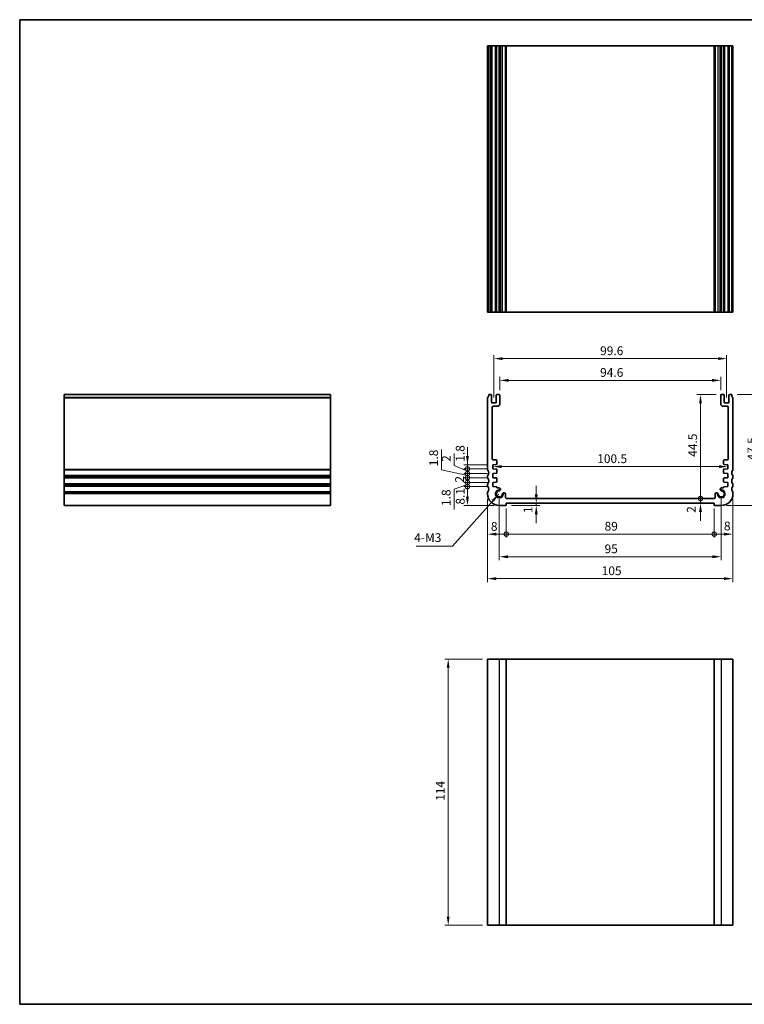
# Model space of a CAD drawing. Units: millimetres. Extents: x 0 to 3168, y 0 to 562.
# Drawn here: x 1985 to 2295, y 0 to 422 of the extents above; entities that cross this region are included whole.
import ezdxf

# ---------------------------------------------------------------- set-up
doc = ezdxf.new("R2010")
doc.units = ezdxf.units.MM
doc.header["$LTSCALE"] = 1.5
doc.layers.get('Defpoints').update_dxf_attribs({"lineweight": 25})
for name, color, linetype, lineweight in [('Border (ISO)', 7, 'Continuous', 35), ('Dimension (ISO)', 7, 'Continuous', 18), ('Dimension (ISO) @ 1', 7, 'Continuous', 18), ('Symbol (ISO)', 7, 'Continuous', 18), ('Visible (ISO)', 7, 'Continuous', 35), ('Visible Narrow (ISO)', 7, 'Continuous', 25)]:
    doc.layers.add(name, color=color, linetype=linetype, lineweight=lineweight)
doc.styles.add('Note Text (TK)', font='txt')
doc.dimstyles.new('Default - Method 1b (TK)', dxfattribs={"dimscale": 1.5, "dimtxt": 2.5, "dimasz": 2.5, "dimexe": 1, "dimexo": 1.5, "dimgap": 1, "dimtad": 1, "dimtoh": 1, "dimrnd": 1e-08, "dimdsep": 46, "dimtxsty": 'Note Text (TK)', "dimcen": 0.09, "dimdle": 5, "dimclrd": 100, "dimclre": 100, "dimclrt": 7, "dimadec": 1, "dimazin": 1, "dimtfac": 1, "dimtmove": 0, "dimatfit": 3, "dimfxl": 1, "dimtolj": 1, "dimlwd": -1, "dimlwe": -1, "dimarcsym": 0})
doc.dimstyles.new('Default - Method 1b (TK)$7', dxfattribs={"dimscale": 1.5, "dimtxt": 2.5, "dimasz": 2.5, "dimexe": 1, "dimexo": 1.5, "dimgap": 1, "dimtad": 1, "dimtoh": 1, "dimrnd": 1e-08, "dimdsep": 46, "dimtxsty": 'Note Text (TK)', "dimcen": 0.09, "dimdle": 5, "dimclrd": 100, "dimclre": 100, "dimclrt": 7, "dimadec": 1, "dimazin": 1, "dimtfac": 1, "dimtmove": 0, "dimatfit": 3, "dimfxl": 1, "dimtolj": 1, "dimlwd": -1, "dimlwe": -1, "dimarcsym": 0})

# ---------------------------------------------------------------- blocks, each defined once
blk = doc.blocks.new('図面枠 tk図枠')
at = {"layer": 'Border (ISO)'}
for p, q in [((14.5, 289), (14.5, 8)), ((14.5, 289), (405.5, 289)), ((405.5, 289), (405.5, 8)), ((14.5, 8), (405.5, 8))]:
    blk.add_line(p, q, dxfattribs=at)
blk = doc.blocks.new('*D80')
at = {"layer": 'Defpoints', "color": 0}
for p in [(2185.26, 147.81), (2168.4, 33.81), (2185.26, 33.81)]:
    blk.add_point(p, dxfattribs=at)
at = {"layer": 'Dimension (ISO)', "color": 100}
for p, q in [((2183.01, 147.81), (2166.9, 147.81)), ((2168.4, 144.06), (2168.4, 37.56)), ((2183.01, 33.81), (2166.9, 33.81))]:
    blk.add_line(p, q, dxfattribs=at)
for points in [[(2167.77, 144.06), (2169.02, 144.06), (2168.4, 147.81)], [(2167.77, 37.56), (2169.02, 37.56), (2168.4, 33.81)]]:
    blk.add_solid(points, dxfattribs=at)
at = {"layer": 'Dimension (ISO)', "color": 7, "insert": (2165.02, 87.1), "char_height": 3.75, "attachment_point": 4, "rotation": 90, "style": 'Note Text (TK)'}
blk.add_mtext('\\A1;114', dxfattribs=at)
blk = doc.blocks.new('_DotSmall')
at = {"color": 0, "linetype": 'ByBlock', "const_width": 0.5}
blk.add_lwpolyline([(-0.0625, 0, 1), (0.0625, 0, 1)], format="xyb", close=True, dxfattribs=at)
blk = doc.blocks.new('*D81')
at = {"layer": 'Defpoints', "color": 0}
for p in [(2176.63, 221.61), (2187.51, 221.61), (2190.26, 213.51)]:
    blk.add_point(p, dxfattribs=at)
at = {"layer": 'Dimension (ISO)', "color": 100}
for p, q in [((2185.26, 221.61), (2175.13, 221.61)), ((2176.63, 217.26), (2176.63, 221.61)), ((2188.01, 213.51), (2175.13, 213.51))]:
    blk.add_line(p, q, dxfattribs=at)
blk.add_solid([(2176.01, 217.26), (2177.26, 217.26), (2176.63, 213.51)], dxfattribs=at)
at = {"layer": 'Dimension (ISO)', "color": 100, "xscale": 3.75, "yscale": 3.75, "zscale": 3.75, "rotation": 90}
blk.add_blockref('_DotSmall', (2176.63, 221.61), dxfattribs=at)
at = {"layer": 'Dimension (ISO)', "color": 7, "insert": (2173.55, 213.91), "char_height": 3.75, "attachment_point": 4, "rotation": 90, "style": 'Note Text (TK)'}
blk.add_mtext('\\A1;8.1', dxfattribs=at)
blk = doc.blocks.new('*D82')
at = {"layer": 'Defpoints', "color": 0}
for p in [(2176.63, 223.41), (2187.51, 223.41), (2187.51, 221.61)]:
    blk.add_point(p, dxfattribs=at)
at = {"layer": 'Dimension (ISO)', "color": 100}
for p, q in [((2185.26, 223.41), (2175.13, 223.41)), ((2176.63, 223.41), (2176.63, 227.16)), ((2176.63, 221.61), (2176.63, 223.41)), ((2176.63, 221.61), (2176.63, 223.41)), ((2176.63, 222.51), (2170.9, 220.53)), ((2170.9, 220.53), (2170.9, 211.8)), ((2185.26, 221.61), (2175.13, 221.61)), ((2176.63, 221.61), (2176.63, 217.86))]:
    blk.add_line(p, q, dxfattribs=at)
at = {"layer": 'Dimension (ISO)', "color": 100, "xscale": 3.75, "yscale": 3.75, "zscale": 3.75}
for p, rotation in [((2176.63, 223.41), 270), ((2176.63, 221.61), 90)]:
    blk.add_blockref('_DotSmall', p, dxfattribs=dict(at, rotation=rotation))
at = {"layer": 'Dimension (ISO)', "color": 7, "insert": (2167.53, 213.3), "char_height": 3.75, "attachment_point": 4, "rotation": 90, "style": 'Note Text (TK)'}
blk.add_mtext('\\A1;1.8', dxfattribs=at)
blk = doc.blocks.new('*D83')
at = {"layer": 'Defpoints', "color": 0}
for p in [(2176.63, 225.41), (2187.51, 225.41), (2187.51, 223.41)]:
    blk.add_point(p, dxfattribs=at)
at = {"layer": 'Dimension (ISO)', "color": 100}
for p, q in [((2176.63, 225.41), (2176.63, 229.16)), ((2185.26, 225.41), (2175.13, 225.41)), ((2185.26, 223.41), (2175.13, 223.41)), ((2176.63, 223.41), (2176.63, 225.41)), ((2176.63, 223.41), (2176.63, 219.66))]:
    blk.add_line(p, q, dxfattribs=at)
at = {"layer": 'Dimension (ISO)', "color": 100, "xscale": 3.75, "yscale": 3.75, "zscale": 3.75}
for p, rotation in [((2176.63, 225.41), 270), ((2176.63, 223.41), 90)]:
    blk.add_blockref('_DotSmall', p, dxfattribs=dict(at, rotation=rotation))
at = {"layer": 'Dimension (ISO)', "color": 7, "insert": (2173.26, 223.33), "char_height": 3.75, "attachment_point": 4, "rotation": 90, "style": 'Note Text (TK)'}
blk.add_mtext('\\A1;2', dxfattribs=at)
blk = doc.blocks.new('*D84')
at = {"layer": 'Defpoints', "color": 0}
for p in [(2176.63, 227.21), (2187.51, 227.21), (2187.51, 225.41)]:
    blk.add_point(p, dxfattribs=at)
at = {"layer": 'Dimension (ISO)', "color": 100}
for p, q in [((2165.56, 228.84), (2165.56, 237.57)), ((2176.63, 226.31), (2165.56, 228.84)), ((2176.63, 227.21), (2176.63, 230.96)), ((2185.26, 227.21), (2175.13, 227.21)), ((2185.26, 225.41), (2175.13, 225.41)), ((2176.63, 225.41), (2176.63, 227.21)), ((2176.63, 225.41), (2176.63, 227.21)), ((2176.63, 225.41), (2176.63, 221.66))]:
    blk.add_line(p, q, dxfattribs=at)
at = {"layer": 'Dimension (ISO)', "color": 100, "xscale": 3.75, "yscale": 3.75, "zscale": 3.75}
for p, rotation in [((2176.63, 227.21), 270), ((2176.63, 225.41), 90)]:
    blk.add_blockref('_DotSmall', p, dxfattribs=dict(at, rotation=rotation))
at = {"layer": 'Dimension (ISO)', "color": 7, "insert": (2162.18, 230.34), "char_height": 3.75, "attachment_point": 4, "rotation": 90, "style": 'Note Text (TK)'}
blk.add_mtext('\\A1;1.8', dxfattribs=at)
blk = doc.blocks.new('*D85')
at = {"layer": 'Defpoints', "color": 0}
for p in [(2176.63, 229.21), (2187.51, 229.21), (2187.51, 227.21)]:
    blk.add_point(p, dxfattribs=at)
at = {"layer": 'Dimension (ISO)', "color": 100}
for p, q in [((2170.98, 230.68), (2170.98, 235.86)), ((2176.63, 229.21), (2176.63, 232.96)), ((2176.63, 228.21), (2170.98, 230.68)), ((2185.26, 229.21), (2175.13, 229.21)), ((2176.63, 227.21), (2176.63, 229.21)), ((2176.63, 227.21), (2176.63, 229.21)), ((2185.26, 227.21), (2175.13, 227.21)), ((2176.63, 227.21), (2176.63, 223.46))]:
    blk.add_line(p, q, dxfattribs=at)
at = {"layer": 'Dimension (ISO)', "color": 100, "xscale": 3.75, "yscale": 3.75, "zscale": 3.75}
for p, rotation in [((2176.63, 229.21), 270), ((2176.63, 227.21), 90)]:
    blk.add_blockref('_DotSmall', p, dxfattribs=dict(at, rotation=rotation))
at = {"layer": 'Dimension (ISO)', "color": 7, "insert": (2167.6, 232.18), "char_height": 3.75, "attachment_point": 4, "rotation": 90, "style": 'Note Text (TK)'}
blk.add_mtext('\\A1;2', dxfattribs=at)
blk = doc.blocks.new('*D86')
at = {"layer": 'Defpoints', "color": 0}
for p in [(2176.63, 231.01), (2187.51, 231.01), (2187.51, 229.21)]:
    blk.add_point(p, dxfattribs=at)
at = {"layer": 'Dimension (ISO)', "color": 100}
for p, q in [((2176.63, 234.76), (2176.63, 238.51)), ((2185.26, 231.01), (2175.13, 231.01)), ((2185.26, 229.21), (2175.13, 229.21)), ((2176.63, 229.21), (2176.63, 231.01)), ((2176.63, 229.21), (2176.63, 225.46))]:
    blk.add_line(p, q, dxfattribs=at)
blk.add_solid([(2176.01, 234.76), (2177.26, 234.76), (2176.63, 231.01)], dxfattribs=at)
at = {"layer": 'Dimension (ISO)', "color": 100, "xscale": 3.75, "yscale": 3.75, "zscale": 3.75, "rotation": 90}
blk.add_blockref('_DotSmall', (2176.63, 229.21), dxfattribs=at)
at = {"layer": 'Dimension (ISO)', "color": 7, "insert": (2173.51, 232.27), "char_height": 3.75, "attachment_point": 4, "rotation": 90, "style": 'Note Text (TK)'}
blk.add_mtext('\\A1;1.8', dxfattribs=at)
blk = doc.blocks.new('*D87')
at = {"layer": 'Defpoints', "color": 0}
for p in [(2185.26, 218.51), (2193.26, 214.51), (2193.26, 201.27)]:
    blk.add_point(p, dxfattribs=at)
at = {"layer": 'Dimension (ISO)', "color": 100}
for p, q in [((2185.26, 216.26), (2185.26, 199.77)), ((2193.26, 212.26), (2193.26, 199.77)), ((2189.01, 201.27), (2193.26, 201.27))]:
    blk.add_line(p, q, dxfattribs=at)
blk.add_solid([(2189.01, 201.9), (2189.01, 200.65), (2185.26, 201.27)], dxfattribs=at)
at = {"layer": 'Dimension (ISO)', "color": 100, "xscale": 3.75, "yscale": 3.75, "zscale": 3.75}
blk.add_blockref('_DotSmall', (2193.26, 201.27), dxfattribs=at)
at = {"layer": 'Dimension (ISO)', "color": 7, "insert": (2186.67, 204.58), "char_height": 3.75, "attachment_point": 4, "style": 'Note Text (TK)'}
blk.add_mtext('\\A1;8', dxfattribs=at)
blk = doc.blocks.new('*D88')
at = {"layer": 'Defpoints', "color": 0}
for p in [(2193.26, 214.51), (2282.26, 214.51), (2282.26, 201.27)]:
    blk.add_point(p, dxfattribs=at)
at = {"layer": 'Dimension (ISO)', "color": 100}
for p, q in [((2193.26, 212.26), (2193.26, 199.77)), ((2282.26, 212.26), (2282.26, 199.77)), ((2193.26, 201.27), (2282.26, 201.27))]:
    blk.add_line(p, q, dxfattribs=at)
at = {"layer": 'Dimension (ISO)', "color": 100, "xscale": 3.75, "yscale": 3.75, "zscale": 3.75, "rotation": 180}
blk.add_blockref('_DotSmall', (2193.26, 201.27), dxfattribs=at)
at = {"layer": 'Dimension (ISO)', "color": 100, "xscale": 3.75, "yscale": 3.75, "zscale": 3.75}
blk.add_blockref('_DotSmall', (2282.26, 201.27), dxfattribs=at)
at = {"layer": 'Dimension (ISO)', "color": 7, "insert": (2235.33, 204.65), "char_height": 3.75, "attachment_point": 4, "style": 'Note Text (TK)'}
blk.add_mtext('\\A1;89', dxfattribs=at)
blk = doc.blocks.new('*D89')
at = {"layer": 'Defpoints', "color": 0}
for p in [(2290.26, 218.51), (2282.26, 214.51), (2290.26, 201.27)]:
    blk.add_point(p, dxfattribs=at)
at = {"layer": 'Dimension (ISO)', "color": 100}
for p, q in [((2290.26, 216.26), (2290.26, 199.77)), ((2282.26, 212.26), (2282.26, 199.77)), ((2282.26, 201.27), (2286.51, 201.27))]:
    blk.add_line(p, q, dxfattribs=at)
blk.add_solid([(2286.51, 201.9), (2286.51, 200.65), (2290.26, 201.27)], dxfattribs=at)
at = {"layer": 'Dimension (ISO)', "color": 100, "xscale": 3.75, "yscale": 3.75, "zscale": 3.75, "rotation": 180}
blk.add_blockref('_DotSmall', (2282.26, 201.27), dxfattribs=at)
at = {"layer": 'Dimension (ISO)', "color": 7, "insert": (2286.41, 204.75), "char_height": 3.75, "attachment_point": 4, "style": 'Note Text (TK)'}
blk.add_mtext('\\A1;8', dxfattribs=at)
blk = doc.blocks.new('*D90')
at = {"layer": 'Defpoints', "color": 0}
for p in [(2193.26, 213.51), (2206.09, 213.51), (2209.39, 214.51)]:
    blk.add_point(p, dxfattribs=at)
at = {"layer": 'Dimension (ISO)', "color": 100}
for p, q in [((2206.09, 218.26), (2206.09, 222.01)), ((2195.51, 213.51), (2207.59, 213.51)), ((2206.09, 214.51), (2206.09, 213.51)), ((2206.09, 209.76), (2206.09, 206.01))]:
    blk.add_line(p, q, dxfattribs=at)
for points in [[(2205.47, 218.26), (2206.72, 218.26), (2206.09, 214.51)], [(2205.47, 209.76), (2206.72, 209.76), (2206.09, 213.51)]]:
    blk.add_solid(points, dxfattribs=at)
at = {"layer": 'Dimension (ISO)', "color": 7, "insert": (2202.57, 210.29), "char_height": 3.75, "attachment_point": 4, "rotation": 90, "style": 'Note Text (TK)'}
blk.add_mtext('\\A1;1', dxfattribs=at)
blk = doc.blocks.new('*D91')
at = {"layer": 'Defpoints', "color": 0}
for p in [(2193.37, 216.51), (2276.38, 216.51), (2282.26, 214.51)]:
    blk.add_point(p, dxfattribs=at)
at = {"layer": 'Dimension (ISO)', "color": 100}
for p, q in [((2276.38, 216.51), (2276.38, 220.26)), ((2195.62, 216.51), (2277.88, 216.51)), ((2276.38, 214.51), (2276.38, 216.51)), ((2276.38, 210.76), (2276.38, 207.01))]:
    blk.add_line(p, q, dxfattribs=at)
blk.add_solid([(2275.76, 210.76), (2277.01, 210.76), (2276.38, 214.51)], dxfattribs=at)
at = {"layer": 'Dimension (ISO)', "color": 100, "xscale": 3.75, "yscale": 3.75, "zscale": 3.75, "rotation": 270}
blk.add_blockref('_DotSmall', (2276.38, 216.51), dxfattribs=at)
at = {"layer": 'Dimension (ISO)', "color": 7, "insert": (2272.43, 210.42), "char_height": 3.75, "attachment_point": 4, "rotation": 90, "style": 'Note Text (TK)'}
blk.add_mtext('\\A1;2', dxfattribs=at)
blk = doc.blocks.new('*D92')
at = {"layer": 'Defpoints', "color": 0}
for p in [(2276.38, 261.01), (2285.36, 261.01), (2282.18, 216.51)]:
    blk.add_point(p, dxfattribs=at)
at = {"layer": 'Dimension (ISO)', "color": 100}
for p, q in [((2283.11, 261.01), (2274.88, 261.01)), ((2276.38, 216.51), (2276.38, 257.26))]:
    blk.add_line(p, q, dxfattribs=at)
blk.add_solid([(2275.76, 257.26), (2277.01, 257.26), (2276.38, 261.01)], dxfattribs=at)
at = {"layer": 'Dimension (ISO)', "color": 100, "xscale": 3.75, "yscale": 3.75, "zscale": 3.75, "rotation": 270}
blk.add_blockref('_DotSmall', (2276.38, 216.51), dxfattribs=at)
at = {"layer": 'Dimension (ISO)', "color": 7, "insert": (2273.01, 234.37), "char_height": 3.75, "attachment_point": 4, "rotation": 90, "style": 'Note Text (TK)'}
blk.add_mtext('\\A1;44.5', dxfattribs=at)
blk = doc.blocks.new('*D93')
at = {"layer": 'Defpoints', "color": 0}
for p in [(2289.76, 261.01), (2285.26, 213.51), (2301.76, 213.51)]:
    blk.add_point(p, dxfattribs=at)
at = {"layer": 'Dimension (ISO)', "color": 100}
for p, q in [((2292.01, 261.01), (2303.26, 261.01)), ((2301.76, 257.26), (2301.76, 217.26)), ((2287.51, 213.51), (2303.26, 213.51))]:
    blk.add_line(p, q, dxfattribs=at)
for points in [[(2301.14, 257.26), (2302.39, 257.26), (2301.76, 261.01)], [(2301.14, 217.26), (2302.39, 217.26), (2301.76, 213.51)]]:
    blk.add_solid(points, dxfattribs=at)
at = {"layer": 'Dimension (ISO)', "color": 7, "insert": (2298.39, 232.85), "char_height": 3.75, "attachment_point": 4, "rotation": 90, "style": 'Note Text (TK)'}
blk.add_mtext('\\A1;47.5', dxfattribs=at)
blk = doc.blocks.new('*D94')
at = {"layer": 'Defpoints', "color": 0}
for p in [(2187.51, 230.18), (2288.01, 230.18), (2288.01, 230.11)]:
    blk.add_point(p, dxfattribs=at)
at = {"layer": 'Dimension (ISO)', "color": 100}
blk.add_line((2191.26, 230.18), (2284.26, 230.18), dxfattribs=at)
for points in [[(2191.26, 230.81), (2191.26, 229.56), (2187.51, 230.18)], [(2284.26, 230.81), (2284.26, 229.56), (2288.01, 230.18)]]:
    blk.add_solid(points, dxfattribs=at)
at = {"layer": 'Dimension (ISO)', "color": 7, "insert": (2232.18, 233.56), "char_height": 3.75, "attachment_point": 4, "style": 'Note Text (TK)'}
blk.add_mtext('\\A1;100.5', dxfattribs=at)
blk = doc.blocks.new('*D95')
at = {"layer": 'Defpoints', "color": 0}
for p in [(2285.06, 267.11), (2190.46, 260.71), (2285.06, 260.71)]:
    blk.add_point(p, dxfattribs=at)
at = {"layer": 'Dimension (ISO)', "color": 100}
for p, q in [((2190.46, 262.96), (2190.46, 268.61)), ((2194.21, 267.11), (2281.31, 267.11)), ((2285.06, 262.96), (2285.06, 268.61))]:
    blk.add_line(p, q, dxfattribs=at)
for points in [[(2194.21, 267.73), (2194.21, 266.48), (2190.46, 267.11)], [(2281.31, 267.73), (2281.31, 266.48), (2285.06, 267.11)]]:
    blk.add_solid(points, dxfattribs=at)
at = {"layer": 'Dimension (ISO)', "color": 7, "insert": (2233.42, 270.48), "char_height": 3.75, "attachment_point": 4, "style": 'Note Text (TK)'}
blk.add_mtext('\\A1;94.6', dxfattribs=at)
blk = doc.blocks.new('*D96')
at = {"layer": 'Defpoints', "color": 0}
for p in [(2287.56, 276.41), (2187.96, 257.46), (2287.56, 257.46)]:
    blk.add_point(p, dxfattribs=at)
at = {"layer": 'Dimension (ISO)', "color": 100}
for p, q in [((2187.96, 259.71), (2187.96, 277.91)), ((2191.71, 276.41), (2283.81, 276.41)), ((2287.56, 259.71), (2287.56, 277.91))]:
    blk.add_line(p, q, dxfattribs=at)
for points in [[(2191.71, 277.03), (2191.71, 275.78), (2187.96, 276.41)], [(2283.81, 277.03), (2283.81, 275.78), (2287.56, 276.41)]]:
    blk.add_solid(points, dxfattribs=at)
at = {"layer": 'Dimension (ISO)', "color": 7, "insert": (2233.42, 279.78), "char_height": 3.75, "attachment_point": 4, "style": 'Note Text (TK)'}
blk.add_mtext('\\A1;99.6', dxfattribs=at)
blk = doc.blocks.new('*D97')
at = {"layer": 'Defpoints', "color": 0}
for p in [(2190.26, 218.51), (2285.26, 218.51), (2285.26, 191.6)]:
    blk.add_point(p, dxfattribs=at)
at = {"layer": 'Dimension (ISO)', "color": 100}
for p, q in [((2190.26, 216.26), (2190.26, 190.1)), ((2285.26, 216.26), (2285.26, 190.1)), ((2194.01, 191.6), (2281.51, 191.6))]:
    blk.add_line(p, q, dxfattribs=at)
for points in [[(2194.01, 192.22), (2194.01, 190.97), (2190.26, 191.6)], [(2281.51, 192.22), (2281.51, 190.97), (2285.26, 191.6)]]:
    blk.add_solid(points, dxfattribs=at)
at = {"layer": 'Dimension (ISO)', "color": 7, "insert": (2235.32, 194.97), "char_height": 3.75, "attachment_point": 4, "style": 'Note Text (TK)'}
blk.add_mtext('\\A1;95', dxfattribs=at)
blk = doc.blocks.new('*D98')
at = {"layer": 'Defpoints', "color": 0}
for p in [(2185.26, 218.51), (2290.26, 218.51), (2290.26, 182.22)]:
    blk.add_point(p, dxfattribs=at)
at = {"layer": 'Dimension (ISO)', "color": 100}
for p, q in [((2185.26, 216.26), (2185.26, 180.72)), ((2290.26, 216.26), (2290.26, 180.72)), ((2189.01, 182.22), (2286.51, 182.22))]:
    blk.add_line(p, q, dxfattribs=at)
for points in [[(2189.01, 182.85), (2189.01, 181.6), (2185.26, 182.22)], [(2286.51, 182.85), (2286.51, 181.6), (2290.26, 182.22)]]:
    blk.add_solid(points, dxfattribs=at)
at = {"layer": 'Dimension (ISO)', "color": 7, "insert": (2234.1, 185.6), "char_height": 3.75, "attachment_point": 4, "style": 'Note Text (TK)'}
blk.add_mtext('\\A1;105', dxfattribs=at)

msp = doc.modelspace()

# ---------------------------------------------------------------- linework, layer by layer
at = {"layer": 'Visible (ISO)'}
for p, q in [((2290.2623, 410.3406), (2185.2623, 410.3406)), ((2185.2623, 296.3406), (2185.2623, 410.3406)), ((2185.7623, 296.3406), (2185.7623, 410.3406)), ((2186.9623, 296.3406), (2186.9623, 410.3406)), ((2188.9623, 296.3406), (2188.9623, 410.3406)), ((2190.4623, 296.3406), (2190.4623, 410.3406)), ((2190.7644, 296.3406), (2190.7644, 410.3406)), ((2192.8716, 296.3406), (2192.8716, 410.3406)), ((2282.1782, 296.3406), (2282.1782, 410.3406)), ((2282.6529, 296.3406), (2282.6529, 410.3406)), ((2284.7602, 296.3406), (2284.7602, 410.3406)), ((2285.0623, 296.3406), (2285.0623, 410.3406)), ((2286.5623, 296.3406), (2286.5623, 410.3406)), ((2288.5623, 296.3406), (2288.5623, 410.3406)), ((2289.7623, 296.3406), (2289.7623, 410.3406)), ((2290.2623, 296.3406), (2290.2623, 410.3406)), ((2185.2623, 296.3406), (2290.2623, 296.3406)), ((2118.0421, 261.0118), (2004.0421, 261.0118)), ((2004.0421, 261.0118), (2004.0421, 213.5118)), ((2118.0421, 213.5118), (2118.0421, 261.0118)), ((2185.2623, 259.5118), (2185.2623, 229.0118)), ((2186.6623, 261.0118), (2185.7623, 261.0118)), ((2186.9623, 257.7618), (2186.9623, 260.7118)), ((2188.6623, 257.4618), (2187.2623, 257.4618)), ((2188.9623, 260.7118), (2188.9623, 257.7618)), ((2190.1623, 261.0118), (2189.2623, 261.0118)), ((2190.4623, 257.0118), (2190.4623, 260.7118)), ((2285.0623, 260.7118), (2285.0623, 257.0118)), ((2286.2623, 261.0118), (2285.3623, 261.0118)), ((2286.5623, 257.7618), (2286.5623, 260.7118)), ((2288.2623, 257.4618), (2286.8623, 257.4618)), ((2288.5623, 260.7118), (2288.5623, 257.7618)), ((2289.7623, 261.0118), (2288.8623, 261.0118)), ((2290.2623, 229.0118), (2290.2623, 259.5118)), ((2187.2623, 233.5118), (2187.2623, 255.5118)), ((2187.7623, 256.0118), (2189.4623, 256.0118)), ((2286.0623, 256.0118), (2287.7623, 256.0118)), ((2288.2623, 255.5118), (2288.2623, 233.5118)), ((2188.9623, 233.0118), (2187.7623, 233.0118)), ((2189.2623, 231.414), (2189.2623, 232.7118)), ((2286.2623, 232.7118), (2286.2623, 231.414)), ((2287.7623, 233.0118), (2286.5623, 233.0118)), ((2187.5123, 231.0118), (2188.9832, 231.1147)), ((2187.5123, 229.2118), (2187.5123, 231.0118)), ((2188.9829, 229.109), (2187.5123, 229.2118)), ((2189.2729, 227.6175), (2189.262, 228.8125)), ((2286.2625, 228.8125), (2286.2516, 227.6175)), ((2286.5413, 231.1147), (2288.0123, 231.0118)), ((2288.0123, 229.2118), (2286.5416, 229.109)), ((2288.0123, 231.0118), (2288.0123, 229.2118)), ((2185.2623, 226.0118), (2185.2623, 225.5118)), ((2187.5123, 227.2118), (2188.9939, 227.3155)), ((2187.5123, 225.4118), (2187.5123, 227.2118)), ((2188.9832, 225.309), (2187.5123, 225.4118)), ((2187.5123, 223.4118), (2188.9832, 223.5147)), ((2187.5123, 221.6118), (2187.5123, 223.4118)), ((2189.2623, 223.814), (2189.2623, 225.0097)), ((2286.2623, 225.0097), (2286.2623, 223.814)), ((2286.5307, 227.3155), (2288.0123, 227.2118)), ((2288.0123, 225.4118), (2286.5413, 225.309)), ((2286.5413, 223.5147), (2288.0123, 223.4118)), ((2288.0123, 227.2118), (2288.0123, 225.4118)), ((2288.0123, 223.4118), (2288.0123, 221.6118)), ((2290.2623, 225.5118), (2290.2623, 226.0118)), ((2185.2623, 222.5118), (2185.2623, 222.0118)), ((2189.2623, 221.4895), (2187.5123, 221.6118)), ((2189.2623, 221.1213), (2189.2623, 221.4895)), ((2190.1144, 221.1213), (2189.2623, 221.1213)), ((2286.2623, 221.1213), (2285.4102, 221.1213)), ((2288.0123, 221.6118), (2286.2623, 221.4895)), ((2286.2623, 221.4895), (2286.2623, 221.1213)), ((2290.2623, 222.0118), (2290.2623, 222.5118)), ((2185.2623, 219.0118), (2185.2623, 218.5118)), ((2192.8716, 217.0112), (2192.8716, 218.3742)), ((2282.1782, 216.5118), (2193.3716, 216.5112)), ((2282.6529, 218.3742), (2282.6529, 217.0112)), ((2290.2623, 218.5118), (2290.2623, 219.0118)), ((2118.0421, 213.5118), (2004.0421, 213.5118)), ((2190.2623, 213.5118), (2193.2623, 213.5118)), ((2193.2623, 213.5118), (2193.2623, 214.5118)), ((2193.2623, 214.5118), (2282.2623, 214.5118)), ((2282.2623, 214.5118), (2282.2623, 213.5118)), ((2282.2623, 213.5118), (2285.2623, 213.5118)), ((2290.2623, 147.8146), (2185.2623, 147.8146)), ((2185.2623, 147.8146), (2185.2623, 33.8146)), ((2193.2623, 147.8146), (2193.2623, 33.8146)), ((2282.2623, 147.8146), (2282.2623, 33.8146)), ((2290.2623, 147.8146), (2290.2623, 33.8146)), ((2185.2623, 33.8146), (2290.2623, 33.8146))]:
    msp.add_line(p, q, dxfattribs=at)
for centre, radius, start, end in [((2185.7623, 259.5118), 0.5, 143.130102, 180), ((2183.7623, 261.0118), 2, 323.130102, 0), ((2186.6623, 260.7118), 0.3, 0, 90), ((2187.2623, 257.7618), 0.3, 180, 270), ((2188.6623, 257.7618), 0.3, 270, 0), ((2189.2623, 260.7118), 0.3, 90, 180), ((2190.1623, 260.7118), 0.3, 0, 90), ((2285.3623, 260.7118), 0.3, 90, 180), ((2286.2623, 260.7118), 0.3, 0, 90), ((2286.8623, 257.7618), 0.3, 180, 270), ((2288.2623, 257.7618), 0.3, 270, 0), ((2288.8623, 260.7118), 0.3, 90, 180), ((2291.7623, 261.0118), 2, 180, 216.869898), ((2289.7623, 259.5118), 0.5, 0, 36.869898), ((2187.7623, 255.5118), 0.5, 90, 180), ((2189.4623, 257.0118), 1, 270, 0), ((2286.0623, 257.0118), 1, 180, 270), ((2287.7623, 255.5118), 0.5, 0, 90), ((2187.7623, 233.5118), 0.5, 180, 270), ((2188.9623, 232.7118), 0.3, 0, 90), ((2286.5623, 232.7118), 0.3, 90, 180), ((2287.7623, 233.5118), 0.5, 270, 0), ((2185.7623, 229.0118), 0.5, 180, 216.869898), ((2183.7623, 227.5118), 2, 323.130102, 36.869898), ((2188.962, 228.8097), 0.3, 0.527175, 86), ((2188.9623, 231.414), 0.3, 274, 0), ((2188.9729, 227.6147), 0.3, 274, 0.527175), ((2286.5516, 227.6147), 0.3, 179.472825, 266), ((2286.5623, 231.414), 0.3, 180, 266), ((2286.5625, 228.8097), 0.3, 94, 179.472825), ((2291.7623, 227.5118), 2, 143.130102, 216.869898), ((2289.7623, 229.0118), 0.5, 323.130102, 0), ((2185.7623, 226.0118), 0.5, 143.130102, 180), ((2185.7623, 225.5118), 0.5, 180, 216.869898), ((2183.7623, 224.0118), 2, 323.130102, 36.869898), ((2188.9623, 225.0097), 0.3, 0, 86), ((2188.9623, 223.814), 0.3, 274, 0), ((2286.5623, 225.0097), 0.3, 94, 180), ((2286.5623, 223.814), 0.3, 180, 266), ((2291.7623, 224.0118), 2, 143.130102, 216.869898), ((2289.7623, 226.0118), 0.5, 0, 36.869898), ((2289.7623, 225.5118), 0.5, 323.130102, 0), ((2185.7623, 222.5118), 0.5, 143.130102, 180), ((2185.7623, 222.0118), 0.5, 180, 216.869898), ((2185.7623, 219.0118), 0.5, 143.130102, 180), ((2183.7623, 220.5118), 2, 323.130102, 36.869898), ((2190.2623, 218.5118), 1.425, 81.904329, 8.095671), ((2190.2623, 218.5118), 1.315, 94.31666, 355.68334), ((2190.1144, 220.4713), 0.65, 302.430613, 90), ((2190.1144, 220.4713), 0.65, 274.31666, 302.430613), ((2285.2623, 218.5118), 1.425, 171.90433, 98.095672), ((2285.2623, 218.5118), 1.315, 184.31666, 85.68334), ((2285.4102, 220.4713), 0.65, 90, 237.569384), ((2285.4102, 220.4713), 0.65, 237.569384, 265.68334), ((2291.7623, 220.5118), 2, 143.130102, 216.869898), ((2289.7623, 222.5118), 0.5, 0, 36.869898), ((2289.7623, 222.0118), 0.5, 323.130102, 0), ((2289.7623, 219.0118), 0.5, 0, 36.869898), ((2190.2623, 218.5118), 5, 180, 270), ((2192.2217, 218.3639), 0.65, 147.569387, 175.68334), ((2192.2217, 218.3639), 0.65, 0.901941, 147.569387), ((2193.3716, 217.0112), 0.5, 180, 270.000413), ((2282.1529, 217.0112), 0.5, 272.900344, 0), ((2283.3028, 218.3639), 0.65, 32.430613, 179.098059), ((2283.3028, 218.3639), 0.65, 4.31666, 32.430613), ((2285.2623, 218.5118), 5, 270, 0)]:
    msp.add_arc(centre, radius, start, end, dxfattribs=at)
at = {"layer": 'Visible Narrow (ISO)'}
for p, q in [((2185.3623, 296.3406), (2185.3623, 410.3406)), ((2186.6623, 296.3406), (2186.6623, 410.3406)), ((2187.2623, 296.3406), (2187.2623, 410.3406)), ((2188.6623, 296.3406), (2188.6623, 410.3406)), ((2189.2623, 296.3406), (2189.2623, 410.3406)), ((2190.1623, 296.3406), (2190.1623, 410.3406)), ((2191.5735, 296.3406), (2191.5735, 410.3406)), ((2193.3716, 296.3406), (2193.3716, 410.3406)), ((2283.951, 296.3406), (2283.951, 410.3406)), ((2285.3623, 296.3406), (2285.3623, 410.3406)), ((2286.2623, 296.3406), (2286.2623, 410.3406)), ((2286.8623, 296.3406), (2286.8623, 410.3406)), ((2288.2623, 296.3406), (2288.2623, 410.3406)), ((2288.8623, 296.3406), (2288.8623, 410.3406)), ((2290.1623, 296.3406), (2290.1623, 410.3406)), ((2118.0421, 259.8118), (2004.0421, 259.8118)), ((2118.0421, 259.5118), (2004.0421, 259.5118)), ((2118.0421, 229.0118), (2004.0421, 229.0118)), ((2118.0421, 228.7118), (2004.0421, 228.7118)), ((2118.0421, 226.3118), (2004.0421, 226.3118)), ((2118.0421, 226.0118), (2004.0421, 226.0118)), ((2118.0421, 225.5118), (2004.0421, 225.5118)), ((2118.0421, 225.2118), (2004.0421, 225.2118)), ((2118.0421, 222.8118), (2004.0421, 222.8118)), ((2118.0421, 222.5118), (2004.0421, 222.5118)), ((2118.0421, 222.0118), (2004.0421, 222.0118)), ((2118.0421, 221.7118), (2004.0421, 221.7118)), ((2118.0421, 219.3118), (2004.0421, 219.3118)), ((2118.0421, 219.0118), (2004.0421, 219.0118)), ((2118.0421, 218.5118), (2004.0421, 218.5118)), ((2190.2623, 147.8146), (2190.2623, 33.8146)), ((2285.2623, 147.8146), (2285.2623, 33.8146))]:
    msp.add_line(p, q, dxfattribs=at)
for centre, start, end in [((2190.2623, 218.5118), 75.276296, 14.723704), ((2285.2623, 218.5118), 165.276297, 104.723704)]:
    msp.add_arc(centre, 1.75, start, end, dxfattribs=at)

# ---------------------------------------------------------------- block references
at = {"xscale": 1.5, "yscale": 1.5, "zscale": 1.5}
msp.add_blockref('図面枠 tk図枠', (1963.25, -12), dxfattribs=at)

# ---------------------------------------------------------------- texts
at = {"layer": 'Symbol (ISO)', "color": 7, "insert": (2153.8612, 196.7511), "char_height": 3.75, "width": 12.58772, "attachment_point": 7, "line_spacing_factor": 1.5, "style": 'Note Text (TK)'}
msp.add_mtext('{4-M3}', dxfattribs=at)

# ---------------------------------------------------------------- dimensions: what is measured, and where the dimension line sits
at = {"layer": 'Dimension (ISO) @ 1', "color": 100}
for base, p1, p2, angle, override, picture, middle in [((2287.5623, 276.4054), (2187.9623, 257.4618), (2287.5623, 257.4618), 180, {"dimscale": 1, "dimtxt": 3.75, "dimasz": 3.75, "dimexe": 1.5, "dimexo": 2.25, "dimgap": 1.5, "dimtoh": 0, "dimdec": 2, "dimcen": 0.135, "dimtp": 0, "dimtm": 0, "dimtdec": 2, "dimtix": 0, "dimtofl": 0, "dimtmove": 0, "dimatfit": 1}, '*D96', (2237.7623, 276.4054)), ((2276.3843, 261.0118), (2282.1782, 216.5118), (2285.3623, 261.0118), 90, {"dimscale": 1, "dimtxt": 3.75, "dimasz": 3.75, "dimexe": 1.5, "dimexo": 2.25, "dimgap": 1.5, "dimtoh": 0, "dimdec": 2, "dimblk1": 'DotSmall', "dimsah": 1, "dimcen": 0.135, "dimdle": 0, "dimse1": 1, "dimtp": 0, "dimtm": 0, "dimtdec": 2, "dimtix": 0, "dimtofl": 0, "dimtmove": 0, "dimatfit": 1}, '*D92', (2276.3843, 238.7768)), ((2301.7623, 213.5118), (2289.7623, 261.0118), (2285.2623, 213.5118), 90, {"dimscale": 1, "dimtxt": 3.75, "dimasz": 3.75, "dimexe": 1.5, "dimexo": 2.25, "dimgap": 1.5, "dimtoh": 0, "dimdec": 2, "dimcen": 0.135, "dimtp": 0, "dimtm": 0, "dimtdec": 2, "dimtix": 0, "dimtofl": 0, "dimtmove": 0, "dimatfit": 1}, '*D93', (2301.7623, 237.2618)), ((2176.6323, 227.2118), (2187.5123, 225.4118), (2187.5123, 227.2118), 90, {"dimscale": 1, "dimtxt": 3.75, "dimasz": 3.75, "dimexe": 1.5, "dimexo": 2.25, "dimgap": 1.5, "dimtoh": 0, "dimblk1": 'DotSmall', "dimblk2": 'DotSmall', "dimsah": 1, "dimcen": 0.135, "dimdle": 0, "dimtix": 0, "dimtofl": 1, "dimtmove": 1, "dimatfit": 1}, '*D84', (2165.5586, 230.342)), ((2176.6323, 231.0118), (2187.5123, 229.2118), (2187.5123, 231.0118), 90, {"dimscale": 1, "dimtxt": 3.75, "dimasz": 3.75, "dimexe": 1.5, "dimexo": 2.25, "dimgap": 1.5, "dimtoh": 0, "dimblk1": 'DotSmall', "dimsah": 1, "dimcen": 0.135, "dimdle": 0, "dimtix": 0, "dimtofl": 1, "dimtmove": 1, "dimatfit": 1}, '*D86', (2176.8819, 235.1329)), ((2176.6323, 229.2118), (2187.5123, 227.2118), (2187.5123, 229.2118), 90, {"dimscale": 1, "dimtxt": 3.75, "dimasz": 3.75, "dimexe": 1.5, "dimexo": 2.25, "dimgap": 1.5, "dimtoh": 0, "dimblk1": 'DotSmall', "dimblk2": 'DotSmall', "dimsah": 1, "dimcen": 0.135, "dimdle": 0, "dimtix": 0, "dimtofl": 1, "dimtmove": 1, "dimatfit": 1}, '*D85', (2170.9784, 232.183)), ((2176.6323, 225.4118), (2187.5123, 223.4118), (2187.5123, 225.4118), 90, {"dimscale": 1, "dimtxt": 3.75, "dimasz": 3.75, "dimexe": 1.5, "dimexo": 2.25, "dimgap": 1.5, "dimtoh": 0, "dimdec": 2, "dimblk1": 'DotSmall', "dimblk2": 'DotSmall', "dimsah": 1, "dimcen": 0.135, "dimdle": 0, "dimtp": 0, "dimtm": 0, "dimtdec": 2, "dimtix": 0, "dimtofl": 1, "dimtmove": 1, "dimatfit": 1}, '*D83', (2176.6323, 224.4118)), ((2176.6323, 223.4118), (2187.5123, 221.6118), (2187.5123, 223.4118), 90, {"dimscale": 1, "dimtxt": 3.75, "dimasz": 3.75, "dimexe": 1.5, "dimexo": 2.25, "dimgap": 1.5, "dimtoh": 0, "dimblk1": 'DotSmall', "dimblk2": 'DotSmall', "dimsah": 1, "dimcen": 0.135, "dimdle": 0, "dimtix": 0, "dimtofl": 1, "dimtmove": 1, "dimatfit": 1}, '*D82', (2170.9025, 219.0294)), ((2176.6323, 221.6118), (2190.2623, 213.5118), (2187.5123, 221.6118), 90, {"dimscale": 1, "dimtxt": 3.75, "dimasz": 3.75, "dimexe": 1.5, "dimexo": 2.25, "dimgap": 1.5, "dimtoh": 0, "dimblk2": 'DotSmall', "dimsah": 1, "dimcen": 0.135, "dimdle": 0, "dimtix": 0, "dimtofl": 1, "dimtmove": 1, "dimatfit": 1}, '*D81', (2176.9207, 216.555)), ((2206.0918, 213.5118), (2209.3882, 214.5118), (2193.2623, 213.5118), 270, {"dimscale": 1, "dimtxt": 3.75, "dimasz": 3.75, "dimexe": 1.5, "dimexo": 2.25, "dimgap": 1.5, "dimtoh": 0, "dimcen": 0.135, "dimse1": 1, "dimtix": 0, "dimtofl": 1, "dimtmove": 1, "dimatfit": 1}, '*D90', (2205.9467, 210.8526)), ((2276.3843, 216.5112), (2282.2623, 214.5118), (2193.3716, 216.5112), 90, {"dimscale": 1, "dimtxt": 3.75, "dimasz": 3.75, "dimexe": 1.5, "dimexo": 2.25, "dimgap": 1.5, "dimtoh": 0, "dimblk2": 'DotSmall', "dimsah": 1, "dimcen": 0.135, "dimdle": 0, "dimse1": 1, "dimtix": 0, "dimtofl": 1, "dimtmove": 1, "dimatfit": 1}, '*D91', (2275.8017, 211.5043)), ((2193.2623, 201.2724), (2185.2623, 218.5118), (2193.2623, 214.5118), 180, {"dimscale": 1, "dimtxt": 3.75, "dimasz": 3.75, "dimexe": 1.5, "dimexo": 2.25, "dimgap": 1.5, "dimtoh": 0, "dimblk2": 'DotSmall', "dimsah": 1, "dimcen": 0.135, "dimdle": 0, "dimtix": 0, "dimtofl": 1, "dimtmove": 1, "dimatfit": 1}, '*D87', (2187.7795, 201.2003)), ((2290.2623, 182.2227), (2185.2623, 218.5118), (2290.2623, 218.5118), 180, {"dimscale": 1, "dimtxt": 3.75, "dimasz": 3.75, "dimexe": 1.5, "dimexo": 2.25, "dimgap": 1.5, "dimtoh": 0, "dimdec": 2, "dimcen": 0.135, "dimtp": 0, "dimtm": 0, "dimtdec": 2, "dimtix": 0, "dimtofl": 0, "dimtmove": 0, "dimatfit": 1}, '*D98', (2237.7623, 182.2227)), ((2285.2623, 191.5952), (2190.2623, 218.5118), (2285.2623, 218.5118), 180, {"dimscale": 1, "dimtxt": 3.75, "dimasz": 3.75, "dimexe": 1.5, "dimexo": 2.25, "dimgap": 1.5, "dimtoh": 0, "dimdec": 2, "dimcen": 0.135, "dimtp": 0, "dimtm": 0, "dimtdec": 2, "dimtix": 0, "dimtofl": 0, "dimtmove": 0, "dimatfit": 1}, '*D97', (2237.7623, 191.5952)), ((2290.2623, 201.2724), (2282.2623, 214.5118), (2290.2623, 218.5118), 180, {"dimscale": 1, "dimtxt": 3.75, "dimasz": 3.75, "dimexe": 1.5, "dimexo": 2.25, "dimgap": 1.5, "dimtoh": 0, "dimblk1": 'DotSmall', "dimsah": 1, "dimcen": 0.135, "dimdle": 0, "dimtix": 0, "dimtofl": 1, "dimtmove": 1, "dimatfit": 1}, '*D89', (2287.5183, 201.3798)), ((2282.2623, 201.2724), (2193.2623, 214.5118), (2282.2623, 214.5118), 180, {"dimscale": 1, "dimtxt": 3.75, "dimasz": 3.75, "dimexe": 1.5, "dimexo": 2.25, "dimgap": 1.5, "dimtoh": 0, "dimdec": 2, "dimblk1": 'DotSmall', "dimblk2": 'DotSmall', "dimsah": 1, "dimcen": 0.135, "dimdle": 0, "dimtp": 0, "dimtm": 0, "dimtdec": 2, "dimtix": 0, "dimtofl": 0, "dimtmove": 0, "dimatfit": 1}, '*D88', (2237.7773, 201.2724)), ((2168.3955, 33.8146), (2185.2623, 147.8146), (2185.2623, 33.8146), 90, {"dimscale": 1, "dimtxt": 3.75, "dimasz": 3.75, "dimexe": 1.5, "dimexo": 2.25, "dimgap": 1.5, "dimtoh": 0, "dimcen": 0.135, "dimtix": 0, "dimtofl": 0, "dimtmove": 0, "dimatfit": 1}, '*D80', (2168.3955, 90.8146))]:
    dim = msp.add_linear_dim(base=base, p1=p1, p2=p2, angle=angle, dimstyle='Default - Method 1b (TK)', override=override, dxfattribs=at)
    dim.commit()
    dim.dimension.update_dxf_attribs({"geometry": picture, "text_midpoint": middle, "dimtype": 160})
for base, p1, p2, override, picture, middle in [((2285.0623, 267.1074), (2190.4623, 260.7118), (2285.0623, 260.7118), {"dimscale": 1, "dimtxt": 3.75, "dimasz": 3.75, "dimexe": 1.5, "dimexo": 2.25, "dimgap": 1.5, "dimtoh": 0, "dimdec": 2, "dimcen": 0.135, "dimtp": 0, "dimtm": 0, "dimtdec": 2, "dimtix": 0, "dimtofl": 0, "dimtmove": 0, "dimatfit": 1}, '*D95', (2237.7623, 267.1074)), ((2288.0123, 230.1822), (2187.5123, 230.1822), (2288.0123, 230.1118), {"dimscale": 1, "dimtxt": 3.75, "dimasz": 3.75, "dimexe": 1.5, "dimexo": 2.25, "dimgap": 1.5, "dimtoh": 0, "dimdec": 2, "dimcen": 0.135, "dimse1": 1, "dimse2": 1, "dimtp": 0, "dimtm": 0, "dimtdec": 2, "dimtix": 0, "dimtofl": 0, "dimtmove": 0, "dimatfit": 1}, '*D94', (2237.7623, 230.1822))]:
    dim = msp.add_linear_dim(base=base, p1=p1, p2=p2, dimstyle='Default - Method 1b (TK)', override=override, dxfattribs=at)
    dim.commit()
    dim.dimension.update_dxf_attribs({"geometry": picture, "text_midpoint": middle, "dimtype": 160})

# ---------------------------------------------------------------- leaders
at = {"layer": 'Symbol (ISO)', "color": 100, "annotation_type": 0, "has_hookline": 1, "hookline_direction": 1, "text_width": 11.7614}
msp.add_leader([(2190.0144, 218.3531), (2170.1989, 196.1261), (2166.4489, 196.1261)], dimstyle='Default - Method 1b (TK)$7', override={"dimgap": 0, "dimtad": 1}, dxfattribs=at)

doc.saveas('drawing.dxf')
